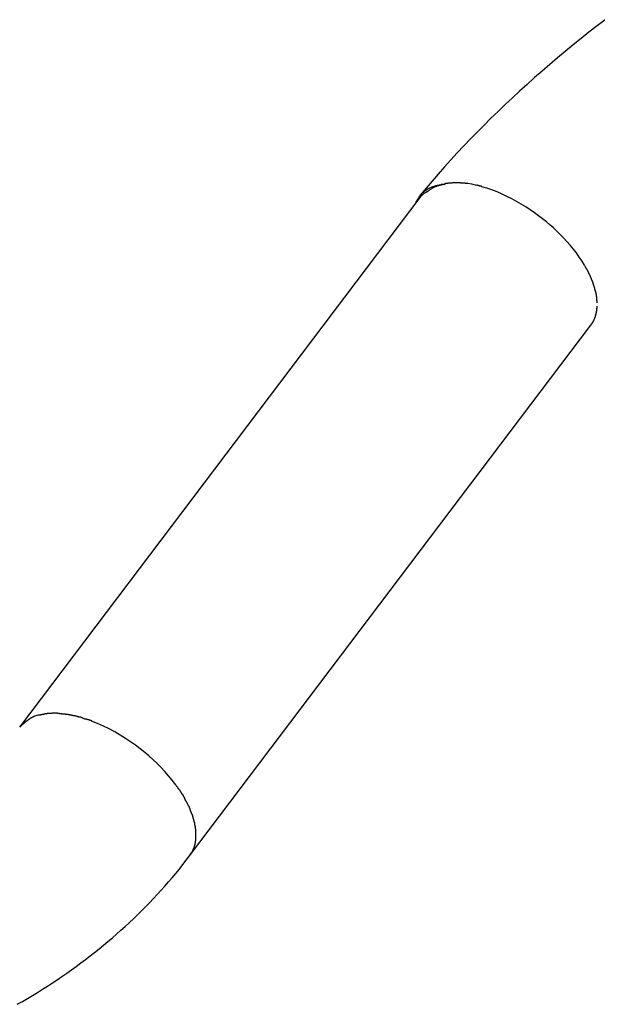
# Model space of a CAD drawing. Extents: x -14.8 to 14.8, y -8.6 to 8.6.
# Drawn here: x -0.8 to 0.4, y 1.6 to 3.5 of the extents above; entities that cross this region are included whole.
import ezdxf

# ---------------------------------------------------------------- set-up
doc = ezdxf.new("R2010")
doc.units = 0
doc.layers.get('0').update_dxf_attribs({"linetype": 'CONTINUOUS'})

msp = doc.modelspace()

# ---------------------------------------------------------------- linework, layer by layer
at = {"color": 0}
for points in [[(0.3787, 3.5437), (0.3626, 3.5313), (0.3465, 3.5188), (0.3307, 3.5062), (0.315, 3.4935), (0.2993, 3.4806), (0.2838, 3.4677), (0.2685, 3.4547), (0.2533, 3.4416), (0.2382, 3.4285), (0.2234, 3.4152), (0.2087, 3.4019), (0.1942, 3.3884), (0.1798, 3.3749), (0.1657, 3.3614), (0.1516, 3.3478), (0.1379, 3.3341), (0.1243, 3.3203), (0.1108, 3.3066), (0.0977, 3.2927), (0.0847, 3.2788), (0.0718, 3.2649), (0.0593, 3.2509), (0.0469, 3.2369), (0.0347, 3.2229), (0.0228, 3.2088), (0.011, 3.1947)], [(0.0022, 3.179), (0.0026, 3.1803), (0.0031, 3.1816), (0.0036, 3.1828), (0.0042, 3.184), (0.0048, 3.1851), (0.0054, 3.1863), (0.0061, 3.1874), (0.0067, 3.1884), (0.0073, 3.1896), (0.008, 3.1906), (0.0087, 3.1916), (0.0094, 3.1926), (0.0102, 3.1936), (0.011, 3.1945), (0.0117, 3.1956), (0.0126, 3.1965), (0.0135, 3.1975), (0.0143, 3.1983), (0.0153, 3.1993), (0.0162, 3.2001), (0.0172, 3.201), (0.0183, 3.2019), (0.0193, 3.2027), (0.0204, 3.2036), (0.0215, 3.2044), (0.0227, 3.2051), (0.0239, 3.2059), (0.0251, 3.2067), (0.0263, 3.2074), (0.0276, 3.2081), (0.0289, 3.2088), (0.0302, 3.2094), (0.0316, 3.21), (0.033, 3.2106), (0.0345, 3.2113), (0.0359, 3.2119), (0.0375, 3.2124), (0.039, 3.2129), (0.0406, 3.2133), (0.0422, 3.2138), (0.0438, 3.2142), (0.0456, 3.2146), (0.0474, 3.215), (0.049, 3.2153), (0.0506, 3.2156), (0.0526, 3.2159)], [(0.0253, 3.2016), (0.0261, 3.2025), (0.027, 3.2032), (0.0279, 3.204), (0.0288, 3.2048), (0.0297, 3.2055), (0.0308, 3.2063), (0.0317, 3.2069), (0.0327, 3.2076), (0.0338, 3.2082), (0.0348, 3.2089), (0.0358, 3.2095), (0.037, 3.21), (0.0381, 3.2106), (0.0392, 3.2112), (0.0403, 3.2117), (0.0415, 3.2122), (0.0427, 3.2127), (0.0439, 3.2131), (0.0452, 3.2136), (0.0464, 3.214), (0.0477, 3.2144), (0.049, 3.2147), (0.0504, 3.215), (0.0518, 3.2154), (0.0529, 3.2156), (0.0545, 3.2159)], [(0.056, 3.2164), (0.056, 3.2164), (0.0557, 3.2162), (0.0555, 3.2162), (0.0552, 3.2162), (0.0552, 3.2162), (0.0549, 3.2162), (0.0546, 3.2162), (0.0543, 3.2162), (0.0543, 3.2162), (0.054, 3.2161), (0.0537, 3.2161), (0.0534, 3.2161), (0.0533, 3.2161), (0.053, 3.2161), (0.0529, 3.2161), (0.0527, 3.2161), (0.0527, 3.2161)], [(0.056, 3.2164), (0.056, 3.2164), (0.0557, 3.2162), (0.0555, 3.2162), (0.0552, 3.2162), (0.0552, 3.2162), (0.0549, 3.2162), (0.0546, 3.2162), (0.0543, 3.2162), (0.0543, 3.2162), (0.054, 3.2161), (0.0537, 3.2161), (0.0534, 3.2161), (0.0533, 3.2161), (0.053, 3.2161), (0.0529, 3.2161), (0.0527, 3.2161), (0.0527, 3.2161)], [(0.057, 3.2162), (0.057, 3.2162), (0.0567, 3.216), (0.0567, 3.216), (0.0564, 3.216), (0.0564, 3.216), (0.0561, 3.216), (0.0561, 3.216), (0.0558, 3.216), (0.0558, 3.216), (0.0555, 3.2158), (0.0553, 3.2158), (0.055, 3.2158), (0.055, 3.2158), (0.0547, 3.2158), (0.0547, 3.2158), (0.0546, 3.2158), (0.0546, 3.2158)], [(0.057, 3.2162), (0.057, 3.2162), (0.0567, 3.216), (0.0567, 3.216), (0.0564, 3.216), (0.0564, 3.216), (0.0561, 3.216), (0.0561, 3.216), (0.0558, 3.216), (0.0558, 3.216), (0.0555, 3.2158), (0.0553, 3.2158), (0.055, 3.2158), (0.055, 3.2158), (0.0547, 3.2158), (0.0547, 3.2158), (0.0546, 3.2158), (0.0546, 3.2158)], [(0.0559, 3.2162), (0.0603, 3.2167)], [(0.0569, 3.2162), (0.0603, 3.2167)], [(0.0603, 3.2167), (0.0603, 3.2168), (0.0603, 3.2168), (0.0603, 3.2168), (0.0603, 3.2168), (0.0603, 3.2168), (0.0603, 3.2168), (0.0603, 3.2168), (0.0603, 3.2168), (0.0603, 3.2168), (0.0603, 3.2169), (0.0603, 3.2169), (0.0603, 3.2169), (0.0603, 3.2169), (0.0603, 3.2169), (0.0603, 3.217), (0.0603, 3.217), (0.0603, 3.217), (0.0603, 3.217), (0.0603, 3.217), (0.0604, 3.2171), (0.0604, 3.2171), (0.0604, 3.2171), (0.0604, 3.2171), (0.0604, 3.2172), (0.0604, 3.2172), (0.0604, 3.2172), (0.0604, 3.2172), (0.0604, 3.2172), (0.0604, 3.2173), (0.0604, 3.2173), (0.0604, 3.2173), (0.0604, 3.2173), (0.0604, 3.2174), (0.0604, 3.2174), (0.0604, 3.2174), (0.0604, 3.2174), (0.0604, 3.2174), (0.0604, 3.2175), (0.0604, 3.2175), (0.0604, 3.2175), (0.0604, 3.2175), (0.0605, 3.2175), (0.0605, 3.2175), (0.0605, 3.2175), (0.0605, 3.2175), (0.0605, 3.2175), (0.0605, 3.2176), (0.0605, 3.2176), (0.0605, 3.2176), (0.0605, 3.2176), (0.0605, 3.2176), (0.0605, 3.2177), (0.0605, 3.2177), (0.0605, 3.2177), (0.0605, 3.2177), (0.0605, 3.2177), (0.0605, 3.2178), (0.0605, 3.2178), (0.0605, 3.2178), (0.0605, 3.2178), (0.0605, 3.2179), (0.0605, 3.2179), (0.0605, 3.2179), (0.0605, 3.2179), (0.0605, 3.2179), (0.0605, 3.218), (0.0605, 3.218), (0.0605, 3.218), (0.0605, 3.218), (0.0605, 3.218), (0.0605, 3.2181), (0.0605, 3.2181), (0.0605, 3.2181), (0.0605, 3.2181), (0.0605, 3.2181), (0.0605, 3.2181), (0.0605, 3.2181), (0.0605, 3.2181), (0.0605, 3.2181), (0.0605, 3.2182), (0.0605, 3.2182), (0.0605, 3.2182), (0.0605, 3.2182), (0.0605, 3.2182), (0.0605, 3.2183), (0.0605, 3.2183), (0.0605, 3.2183), (0.0606, 3.2183), (0.0606, 3.2184), (0.0606, 3.2184), (0.0606, 3.2184), (0.0606, 3.2184), (0.0606, 3.2184), (0.0606, 3.2185), (0.0606, 3.2185), (0.0606, 3.2185), (0.0606, 3.2185), (0.0606, 3.2185), (0.0606, 3.2186)], [(0.0802, 3.2194), (0.0802, 3.2194), (0.0789, 3.2192), (0.0777, 3.2192), (0.0764, 3.2191), (0.0752, 3.2191), (0.0737, 3.2188), (0.0725, 3.2188), (0.071, 3.2188), (0.0698, 3.2188), (0.0683, 3.2185), (0.0671, 3.2185), (0.0658, 3.2184), (0.0646, 3.2184), (0.0634, 3.2183), (0.0623, 3.2183), (0.0613, 3.2183), (0.0605, 3.2183)], [(0.0802, 3.2194), (0.0802, 3.2194), (0.0789, 3.2192), (0.0777, 3.2192), (0.0764, 3.2191), (0.0752, 3.2191), (0.0737, 3.2188), (0.0725, 3.2188), (0.071, 3.2188), (0.0698, 3.2188), (0.0683, 3.2185), (0.0671, 3.2185), (0.0658, 3.2184), (0.0646, 3.2184), (0.0634, 3.2183), (0.0623, 3.2183), (0.0613, 3.2183), (0.0605, 3.2183)], [(0.0947, 3.219), (0.0947, 3.219), (0.0941, 3.219), (0.0938, 3.219), (0.0932, 3.219), (0.0929, 3.219), (0.0923, 3.219), (0.0917, 3.219), (0.0911, 3.219), (0.0908, 3.2192), (0.0902, 3.2192), (0.0896, 3.2192), (0.089, 3.2192), (0.0885, 3.2193), (0.0879, 3.2193), (0.0874, 3.2193), (0.0868, 3.2193), (0.0865, 3.2195), (0.0865, 3.2195), (0.0859, 3.2195), (0.0856, 3.2195), (0.0851, 3.2195), (0.0848, 3.2195), (0.0842, 3.2195), (0.0839, 3.2195), (0.0834, 3.2195), (0.0831, 3.2195), (0.0825, 3.2195), (0.0822, 3.2195), (0.0817, 3.2195), (0.0814, 3.2195), (0.0808, 3.2195), (0.0805, 3.2195), (0.0802, 3.2195), (0.0799, 3.2195)], [(0.0947, 3.219), (0.0947, 3.219), (0.0941, 3.219), (0.0938, 3.219), (0.0932, 3.219), (0.0929, 3.219), (0.0923, 3.219), (0.0917, 3.219), (0.0911, 3.219), (0.0908, 3.2192), (0.0902, 3.2192), (0.0896, 3.2192), (0.089, 3.2192), (0.0885, 3.2193), (0.0879, 3.2193), (0.0874, 3.2193), (0.0868, 3.2193), (0.0865, 3.2195), (0.0865, 3.2195), (0.0859, 3.2195), (0.0856, 3.2195), (0.0851, 3.2195), (0.0848, 3.2195), (0.0842, 3.2195), (0.0839, 3.2195), (0.0834, 3.2195), (0.0831, 3.2195), (0.0825, 3.2195), (0.0822, 3.2195), (0.0817, 3.2195), (0.0814, 3.2195), (0.0808, 3.2195), (0.0805, 3.2195), (0.0802, 3.2195), (0.0799, 3.2195)], [(0.1054, 3.2183), (0.1054, 3.2183), (0.1048, 3.2183), (0.1043, 3.2183), (0.1036, 3.2183), (0.103, 3.2183), (0.1021, 3.2183), (0.1015, 3.2183), (0.1007, 3.2183), (0.1001, 3.2186), (0.0992, 3.2186), (0.0985, 3.2186), (0.0977, 3.2186), (0.0971, 3.2188), (0.0964, 3.2188), (0.0958, 3.2188), (0.0953, 3.2188), (0.095, 3.219)], [(0.1054, 3.2183), (0.1054, 3.2183), (0.1048, 3.2183), (0.1043, 3.2183), (0.1036, 3.2183), (0.103, 3.2183), (0.1021, 3.2183), (0.1015, 3.2183), (0.1007, 3.2183), (0.1001, 3.2186), (0.0992, 3.2186), (0.0985, 3.2186), (0.0977, 3.2186), (0.0971, 3.2188), (0.0964, 3.2188), (0.0958, 3.2188), (0.0953, 3.2188), (0.095, 3.219)], [(0.1234, 3.2144), (0.1138, 3.2165), (0.1052, 3.2182)], [(0.1332, 3.2122), (0.1332, 3.2122), (0.1326, 3.2122), (0.132, 3.2125), (0.1314, 3.2125), (0.1309, 3.2128), (0.1301, 3.2128), (0.1295, 3.2131), (0.1289, 3.2134), (0.1283, 3.2137), (0.1275, 3.2137), (0.1269, 3.214), (0.1263, 3.2141), (0.1257, 3.2144), (0.1251, 3.2144), (0.1246, 3.2146), (0.124, 3.2146), (0.1237, 3.2148)], [(0.1332, 3.2122), (0.1332, 3.2122), (0.1326, 3.2122), (0.132, 3.2125), (0.1314, 3.2125), (0.1309, 3.2128), (0.1301, 3.2128), (0.1295, 3.2131), (0.1289, 3.2134), (0.1283, 3.2137), (0.1275, 3.2137), (0.1269, 3.214), (0.1263, 3.2141), (0.1257, 3.2144), (0.1251, 3.2144), (0.1246, 3.2146), (0.124, 3.2146), (0.1237, 3.2148)], [(0.3379, 3.0555), (0.3328, 3.0638), (0.3273, 3.072), (0.3215, 3.08), (0.3155, 3.0878), (0.3092, 3.0954), (0.3027, 3.1028), (0.2961, 3.1099), (0.2894, 3.1168), (0.2827, 3.1234), (0.2759, 3.1297), (0.2689, 3.1358), (0.2618, 3.1419), (0.2543, 3.148), (0.2464, 3.154), (0.2382, 3.1599), (0.2298, 3.1658), (0.221, 3.1716), (0.212, 3.1771), (0.2027, 3.1825), (0.1932, 3.1877), (0.1835, 3.1925), (0.1736, 3.1971), (0.1637, 3.2014), (0.1536, 3.2052), (0.1436, 3.2088), (0.1336, 3.2118)], [(0.0124, 3.1926), (-0.7858, 2.1375)], [(0.0132, 3.1935), (0.0124, 3.1926)], [(0.0139, 3.1943), (0.0139, 3.1943), (0.0136, 3.194), (0.0136, 3.194), (0.0136, 3.194), (0.0136, 3.194), (0.0135, 3.1938), (0.0135, 3.1938), (0.0135, 3.1938), (0.0135, 3.1938), (0.0133, 3.1935), (0.0133, 3.1935), (0.0133, 3.1935), (0.0133, 3.1935), (0.0133, 3.1935), (0.0133, 3.1935), (0.0133, 3.1935), (0.0133, 3.1935)], [(0.0139, 3.1943), (0.0139, 3.1943), (0.0136, 3.194), (0.0136, 3.194), (0.0136, 3.194), (0.0136, 3.194), (0.0135, 3.1938), (0.0135, 3.1938), (0.0135, 3.1938), (0.0135, 3.1938), (0.0133, 3.1935), (0.0133, 3.1935), (0.0133, 3.1935), (0.0133, 3.1935), (0.0133, 3.1935), (0.0133, 3.1935), (0.0133, 3.1935), (0.0133, 3.1935)], [(0.0253, 3.2016), (0.0248, 3.2014), (0.0243, 3.2013), (0.0238, 3.2011), (0.0233, 3.2009), (0.0228, 3.2007), (0.0223, 3.2005), (0.0218, 3.2002), (0.0214, 3.2001), (0.0209, 3.1998), (0.0204, 3.1995), (0.02, 3.1993), (0.0196, 3.199), (0.0191, 3.1988), (0.0186, 3.1984), (0.0182, 3.1982), (0.0178, 3.1979), (0.0173, 3.1976), (0.017, 3.1972), (0.0166, 3.1969), (0.0161, 3.1965), (0.0158, 3.1962), (0.0154, 3.1958), (0.0149, 3.1954), (0.0146, 3.1951), (0.0142, 3.1947), (0.0138, 3.1943)], [(0.3426, 3.0474), (0.3426, 3.0474), (0.3423, 3.0477), (0.342, 3.048), (0.3417, 3.0483), (0.3415, 3.0489), (0.3412, 3.0494), (0.3409, 3.05), (0.3406, 3.0506), (0.3403, 3.0512), (0.3399, 3.0517), (0.3396, 3.0523), (0.3393, 3.0529), (0.339, 3.0535), (0.3387, 3.0538), (0.3385, 3.0544), (0.3382, 3.0547), (0.3382, 3.0553)], [(0.3426, 3.0474), (0.3426, 3.0474), (0.3423, 3.0477), (0.342, 3.048), (0.3417, 3.0483), (0.3415, 3.0489), (0.3412, 3.0494), (0.3409, 3.05), (0.3406, 3.0506), (0.3403, 3.0512), (0.3399, 3.0517), (0.3396, 3.0523), (0.3393, 3.0529), (0.339, 3.0535), (0.3387, 3.0538), (0.3385, 3.0544), (0.3382, 3.0547), (0.3382, 3.0553)], [(0.347, 3.0386), (0.347, 3.0386), (0.3467, 3.0389), (0.3465, 3.0393), (0.3462, 3.0398), (0.3461, 3.0404), (0.3458, 3.041), (0.3455, 3.0416), (0.3452, 3.0422), (0.3449, 3.043), (0.3446, 3.0436), (0.3443, 3.0442), (0.344, 3.0448), (0.3437, 3.0455), (0.3434, 3.0459), (0.3432, 3.0465), (0.3429, 3.0469), (0.3429, 3.0474)], [(0.347, 3.0386), (0.347, 3.0386), (0.3467, 3.0389), (0.3465, 3.0393), (0.3462, 3.0398), (0.3461, 3.0404), (0.3458, 3.041), (0.3455, 3.0416), (0.3452, 3.0422), (0.3449, 3.043), (0.3446, 3.0436), (0.3443, 3.0442), (0.344, 3.0448), (0.3437, 3.0455), (0.3434, 3.0459), (0.3432, 3.0465), (0.3429, 3.0469), (0.3429, 3.0474)], [(0.3509, 3.0301), (0.3509, 3.0301), (0.3506, 3.0304), (0.3504, 3.0309), (0.3501, 3.0314), (0.35, 3.032), (0.3497, 3.0326), (0.3494, 3.0332), (0.3491, 3.0338), (0.3489, 3.0344), (0.3486, 3.035), (0.3483, 3.0356), (0.348, 3.0362), (0.3478, 3.0368), (0.3475, 3.0372), (0.3474, 3.0378), (0.3472, 3.0383), (0.3472, 3.0389)], [(0.3509, 3.0301), (0.3509, 3.0301), (0.3506, 3.0304), (0.3504, 3.0309), (0.3501, 3.0314), (0.35, 3.032), (0.3497, 3.0326), (0.3494, 3.0332), (0.3491, 3.0338), (0.3489, 3.0344), (0.3486, 3.035), (0.3483, 3.0356), (0.348, 3.0362), (0.3478, 3.0368), (0.3475, 3.0372), (0.3474, 3.0378), (0.3472, 3.0383), (0.3472, 3.0389)], [(0.3544, 3.0214), (0.3544, 3.0214), (0.3541, 3.0217), (0.3539, 3.0222), (0.3536, 3.0226), (0.3536, 3.0232), (0.3533, 3.0238), (0.353, 3.0244), (0.3527, 3.025), (0.3527, 3.0256), (0.3524, 3.0262), (0.3521, 3.0268), (0.3518, 3.0274), (0.3517, 3.028), (0.3514, 3.0284), (0.3513, 3.029), (0.3511, 3.0294), (0.3511, 3.03)], [(0.3544, 3.0214), (0.3544, 3.0214), (0.3541, 3.0217), (0.3539, 3.0222), (0.3536, 3.0226), (0.3536, 3.0232), (0.3533, 3.0238), (0.353, 3.0244), (0.3527, 3.025), (0.3527, 3.0256), (0.3524, 3.0262), (0.3521, 3.0268), (0.3518, 3.0274), (0.3517, 3.028), (0.3514, 3.0284), (0.3513, 3.029), (0.3511, 3.0294), (0.3511, 3.03)], [(0.357, 3.0134), (0.357, 3.0134), (0.3567, 3.0137), (0.3566, 3.0142), (0.3563, 3.0146), (0.3563, 3.0152), (0.356, 3.0157), (0.356, 3.0163), (0.3557, 3.0169), (0.3557, 3.0175), (0.3554, 3.0178), (0.3554, 3.0184), (0.3551, 3.019), (0.3551, 3.0196), (0.3548, 3.02), (0.3548, 3.0206), (0.3546, 3.0211), (0.3546, 3.0217)], [(0.357, 3.0134), (0.357, 3.0134), (0.3567, 3.0137), (0.3566, 3.0142), (0.3563, 3.0146), (0.3563, 3.0152), (0.356, 3.0157), (0.356, 3.0163), (0.3557, 3.0169), (0.3557, 3.0175), (0.3554, 3.0178), (0.3554, 3.0184), (0.3551, 3.019), (0.3551, 3.0196), (0.3548, 3.02), (0.3548, 3.0206), (0.3546, 3.0211), (0.3546, 3.0217)], [(0.3593, 3.0053), (0.3593, 3.0053), (0.359, 3.0056), (0.359, 3.0061), (0.3587, 3.0064), (0.3587, 3.007), (0.3584, 3.0073), (0.3584, 3.0079), (0.3582, 3.0085), (0.3582, 3.0091), (0.3579, 3.0094), (0.3579, 3.01), (0.3576, 3.0106), (0.3576, 3.0112), (0.3573, 3.0115), (0.3573, 3.0121), (0.3572, 3.0126), (0.3572, 3.0132)], [(0.3593, 3.0053), (0.3593, 3.0053), (0.359, 3.0056), (0.359, 3.0061), (0.3587, 3.0064), (0.3587, 3.007), (0.3584, 3.0073), (0.3584, 3.0079), (0.3582, 3.0085), (0.3582, 3.0091), (0.3579, 3.0094), (0.3579, 3.01), (0.3576, 3.0106), (0.3576, 3.0112), (0.3573, 3.0115), (0.3573, 3.0121), (0.3572, 3.0126), (0.3572, 3.0132)], [(0.3614, 2.9969), (0.3614, 2.9969), (0.3612, 2.9972), (0.3612, 2.9976), (0.3611, 2.998), (0.3611, 2.9986), (0.3608, 2.9992), (0.3608, 2.9998), (0.3606, 3.0004), (0.3606, 3.001), (0.3603, 3.0015), (0.3602, 3.0021), (0.3599, 3.0027), (0.3599, 3.0033), (0.3596, 3.0037), (0.3596, 3.0043), (0.3595, 3.0047), (0.3595, 3.0053)], [(0.3614, 2.9969), (0.3614, 2.9969), (0.3612, 2.9972), (0.3612, 2.9976), (0.3611, 2.998), (0.3611, 2.9986), (0.3608, 2.9992), (0.3608, 2.9998), (0.3606, 3.0004), (0.3606, 3.001), (0.3603, 3.0015), (0.3602, 3.0021), (0.3599, 3.0027), (0.3599, 3.0033), (0.3596, 3.0037), (0.3596, 3.0043), (0.3595, 3.0047), (0.3595, 3.0053)], [(0.3622, 2.989), (0.3622, 2.989), (0.362, 2.9893), (0.362, 2.9898), (0.362, 2.9901), (0.362, 2.9907), (0.3619, 2.9911), (0.3619, 2.9917), (0.3619, 2.9923), (0.3619, 2.9929), (0.3616, 2.9932), (0.3616, 2.9938), (0.3616, 2.9944), (0.3616, 2.995), (0.3614, 2.9953), (0.3614, 2.9959), (0.3614, 2.9964), (0.3614, 2.997)], [(0.3622, 2.989), (0.3622, 2.989), (0.362, 2.9893), (0.362, 2.9898), (0.362, 2.9901), (0.362, 2.9907), (0.3619, 2.9911), (0.3619, 2.9917), (0.3619, 2.9923), (0.3619, 2.9929), (0.3616, 2.9932), (0.3616, 2.9938), (0.3616, 2.9944), (0.3616, 2.995), (0.3614, 2.9953), (0.3614, 2.9959), (0.3614, 2.9964), (0.3614, 2.997)], [(0.3631, 2.9812), (0.3631, 2.9812), (0.3629, 2.9815), (0.3629, 2.982), (0.3629, 2.9824), (0.3629, 2.983), (0.3627, 2.9834), (0.3627, 2.984), (0.3627, 2.9846), (0.3627, 2.9852), (0.3624, 2.9855), (0.3624, 2.9861), (0.3624, 2.9866), (0.3624, 2.9872), (0.3623, 2.9875), (0.3623, 2.9881), (0.3623, 2.9884), (0.3623, 2.989)], [(0.3631, 2.9812), (0.3631, 2.9812), (0.3629, 2.9815), (0.3629, 2.982), (0.3629, 2.9824), (0.3629, 2.983), (0.3627, 2.9834), (0.3627, 2.984), (0.3627, 2.9846), (0.3627, 2.9852), (0.3624, 2.9855), (0.3624, 2.9861), (0.3624, 2.9866), (0.3624, 2.9872), (0.3623, 2.9875), (0.3623, 2.9881), (0.3623, 2.9884), (0.3623, 2.989)], [(0.3594, 2.9537), (0.3594, 2.9537), (0.3594, 2.954), (0.3594, 2.9543), (0.3594, 2.9546), (0.3597, 2.9551), (0.3597, 2.9554), (0.3599, 2.9559), (0.3599, 2.9562), (0.3602, 2.9568), (0.3602, 2.9571), (0.3603, 2.9575), (0.3603, 2.9578), (0.3606, 2.9584), (0.3606, 2.9587), (0.3608, 2.9591), (0.3608, 2.9594), (0.3611, 2.96)], [(0.3594, 2.9537), (0.3594, 2.9537), (0.3594, 2.954), (0.3594, 2.9543), (0.3594, 2.9546), (0.3597, 2.9551), (0.3597, 2.9554), (0.3599, 2.9559), (0.3599, 2.9562), (0.3602, 2.9568), (0.3602, 2.9571), (0.3603, 2.9575), (0.3603, 2.9578), (0.3606, 2.9584), (0.3606, 2.9587), (0.3608, 2.9591), (0.3608, 2.9594), (0.3611, 2.96)], [(0.3611, 2.9601), (0.3611, 2.9601), (0.3611, 2.9604), (0.3611, 2.9607), (0.3611, 2.961), (0.3613, 2.9616), (0.3613, 2.9619), (0.3614, 2.9625), (0.3614, 2.9628), (0.3617, 2.9634), (0.3617, 2.9637), (0.3617, 2.9643), (0.3617, 2.9646), (0.362, 2.9652), (0.362, 2.9655), (0.3622, 2.966), (0.3622, 2.9663), (0.3625, 2.9669)], [(0.3611, 2.9601), (0.3611, 2.9601), (0.3611, 2.9604), (0.3611, 2.9607), (0.3611, 2.961), (0.3613, 2.9616), (0.3613, 2.9619), (0.3614, 2.9625), (0.3614, 2.9628), (0.3617, 2.9634), (0.3617, 2.9637), (0.3617, 2.9643), (0.3617, 2.9646), (0.362, 2.9652), (0.362, 2.9655), (0.3622, 2.966), (0.3622, 2.9663), (0.3625, 2.9669)], [(0.3625, 2.9668), (0.3625, 2.9668), (0.3625, 2.9671), (0.3625, 2.9676), (0.3625, 2.9679), (0.3625, 2.9685), (0.3625, 2.9688), (0.3625, 2.9694), (0.3625, 2.9697), (0.3628, 2.9703), (0.3628, 2.9706), (0.3628, 2.9712), (0.3628, 2.9715), (0.3629, 2.9721), (0.3629, 2.9724), (0.3629, 2.973), (0.3629, 2.9734), (0.3631, 2.974)], [(0.3625, 2.9668), (0.3625, 2.9668), (0.3625, 2.9671), (0.3625, 2.9676), (0.3625, 2.9679), (0.3625, 2.9685), (0.3625, 2.9688), (0.3625, 2.9694), (0.3625, 2.9697), (0.3628, 2.9703), (0.3628, 2.9706), (0.3628, 2.9712), (0.3628, 2.9715), (0.3629, 2.9721), (0.3629, 2.9724), (0.3629, 2.973), (0.3629, 2.9734), (0.3631, 2.974)], [(-0.4477, 1.8817), (0.3505, 2.9368)], [(0.3505, 2.9368), (0.354, 2.942)], [(0.3539, 2.942), (0.3539, 2.942), (0.3539, 2.9423), (0.3542, 2.9426), (0.3543, 2.9429), (0.3546, 2.9432), (0.3546, 2.9435), (0.3549, 2.9438), (0.3552, 2.9441), (0.3555, 2.9447), (0.3555, 2.945), (0.3558, 2.9453), (0.356, 2.9456), (0.3563, 2.9461), (0.3563, 2.9464), (0.3566, 2.9467), (0.3567, 2.947), (0.357, 2.9476)], [(0.3539, 2.942), (0.3539, 2.942), (0.3539, 2.9423), (0.3542, 2.9426), (0.3543, 2.9429), (0.3546, 2.9432), (0.3546, 2.9435), (0.3549, 2.9438), (0.3552, 2.9441), (0.3555, 2.9447), (0.3555, 2.945), (0.3558, 2.9453), (0.356, 2.9456), (0.3563, 2.9461), (0.3563, 2.9464), (0.3566, 2.9467), (0.3567, 2.947), (0.357, 2.9476)], [(0.3569, 2.9477), (0.3569, 2.9477), (0.3569, 2.948), (0.3571, 2.9483), (0.3571, 2.9486), (0.3574, 2.9491), (0.3574, 2.9494), (0.3577, 2.9497), (0.3579, 2.95), (0.3582, 2.9506), (0.3582, 2.9509), (0.3585, 2.9512), (0.3585, 2.9515), (0.3588, 2.9521), (0.3588, 2.9524), (0.3591, 2.9527), (0.3592, 2.953), (0.3595, 2.9536)], [(0.3569, 2.9477), (0.3569, 2.9477), (0.3569, 2.948), (0.3571, 2.9483), (0.3571, 2.9486), (0.3574, 2.9491), (0.3574, 2.9494), (0.3577, 2.9497), (0.3579, 2.95), (0.3582, 2.9506), (0.3582, 2.9509), (0.3585, 2.9512), (0.3585, 2.9515), (0.3588, 2.9521), (0.3588, 2.9524), (0.3591, 2.9527), (0.3592, 2.953), (0.3595, 2.9536)], [(-0.7639, 2.1554), (-0.7639, 2.1554), (-0.7645, 2.1548), (-0.7651, 2.1545), (-0.7657, 2.154), (-0.7664, 2.1537), (-0.767, 2.1531), (-0.7676, 2.1528), (-0.7682, 2.1522), (-0.7691, 2.1519), (-0.7697, 2.1513), (-0.7703, 2.1508), (-0.7709, 2.1502), (-0.7716, 2.1499), (-0.7722, 2.1493), (-0.7728, 2.149), (-0.7734, 2.1484), (-0.774, 2.1481)], [(-0.7639, 2.1554), (-0.7639, 2.1554), (-0.7645, 2.1548), (-0.7651, 2.1545), (-0.7657, 2.154), (-0.7664, 2.1537), (-0.767, 2.1531), (-0.7676, 2.1528), (-0.7682, 2.1522), (-0.7691, 2.1519), (-0.7697, 2.1513), (-0.7703, 2.1508), (-0.7709, 2.1502), (-0.7716, 2.1499), (-0.7722, 2.1493), (-0.7728, 2.149), (-0.7734, 2.1484), (-0.774, 2.1481)], [(-0.7562, 2.1593), (-0.7562, 2.1593), (-0.7565, 2.159), (-0.757, 2.1587), (-0.7573, 2.1584), (-0.7579, 2.1583), (-0.7582, 2.158), (-0.7588, 2.1577), (-0.7594, 2.1574), (-0.76, 2.1574), (-0.7603, 2.1571), (-0.7609, 2.1568), (-0.7614, 2.1565), (-0.762, 2.1563), (-0.7623, 2.156), (-0.7629, 2.1557), (-0.7633, 2.1554), (-0.7639, 2.1554)], [(-0.7562, 2.1593), (-0.7562, 2.1593), (-0.7565, 2.159), (-0.757, 2.1587), (-0.7573, 2.1584), (-0.7579, 2.1583), (-0.7582, 2.158), (-0.7588, 2.1577), (-0.7594, 2.1574), (-0.76, 2.1574), (-0.7603, 2.1571), (-0.7609, 2.1568), (-0.7614, 2.1565), (-0.762, 2.1563), (-0.7623, 2.156), (-0.7629, 2.1557), (-0.7633, 2.1554), (-0.7639, 2.1554)], [(-0.7488, 2.1611), (-0.7561, 2.1591)], [(-0.7405, 2.1627), (-0.7405, 2.1627), (-0.7408, 2.1624), (-0.7413, 2.1624), (-0.7417, 2.1622), (-0.7423, 2.1622), (-0.7428, 2.1619), (-0.7434, 2.1619), (-0.744, 2.1618), (-0.7446, 2.1618), (-0.7449, 2.1615), (-0.7455, 2.1615), (-0.7461, 2.1613), (-0.7467, 2.1613), (-0.747, 2.161), (-0.7476, 2.161), (-0.7481, 2.161), (-0.7487, 2.161)], [(-0.7405, 2.1627), (-0.7405, 2.1627), (-0.7408, 2.1624), (-0.7413, 2.1624), (-0.7417, 2.1622), (-0.7423, 2.1622), (-0.7428, 2.1619), (-0.7434, 2.1619), (-0.744, 2.1618), (-0.7446, 2.1618), (-0.7449, 2.1615), (-0.7455, 2.1615), (-0.7461, 2.1613), (-0.7467, 2.1613), (-0.747, 2.161), (-0.7476, 2.161), (-0.7481, 2.161), (-0.7487, 2.161)], [(-0.7309, 2.1645), (-0.7309, 2.1645), (-0.7312, 2.1643), (-0.7318, 2.1643), (-0.7323, 2.1642), (-0.7329, 2.1642), (-0.7335, 2.1639), (-0.7341, 2.1639), (-0.7347, 2.1638), (-0.7354, 2.1638), (-0.736, 2.1635), (-0.7366, 2.1635), (-0.7372, 2.1632), (-0.7378, 2.1632), (-0.7383, 2.1629), (-0.7389, 2.1629), (-0.7395, 2.1628), (-0.7401, 2.1628)], [(-0.7309, 2.1645), (-0.7309, 2.1645), (-0.7312, 2.1643), (-0.7318, 2.1643), (-0.7323, 2.1642), (-0.7329, 2.1642), (-0.7335, 2.1639), (-0.7341, 2.1639), (-0.7347, 2.1638), (-0.7354, 2.1638), (-0.736, 2.1635), (-0.7366, 2.1635), (-0.7372, 2.1632), (-0.7378, 2.1632), (-0.7383, 2.1629), (-0.7389, 2.1629), (-0.7395, 2.1628), (-0.7401, 2.1628)], [(-0.7213, 2.165), (-0.7213, 2.165), (-0.7218, 2.1648), (-0.7224, 2.1648), (-0.723, 2.1648), (-0.7236, 2.1648), (-0.7242, 2.1647), (-0.7248, 2.1647), (-0.7254, 2.1647), (-0.7262, 2.1647), (-0.7268, 2.1645), (-0.7274, 2.1645), (-0.728, 2.1645), (-0.7287, 2.1645), (-0.7291, 2.1645), (-0.7297, 2.1645), (-0.7302, 2.1645), (-0.7308, 2.1645)], [(-0.7213, 2.165), (-0.7213, 2.165), (-0.7218, 2.1648), (-0.7224, 2.1648), (-0.723, 2.1648), (-0.7236, 2.1648), (-0.7242, 2.1647), (-0.7248, 2.1647), (-0.7254, 2.1647), (-0.7262, 2.1647), (-0.7268, 2.1645), (-0.7274, 2.1645), (-0.728, 2.1645), (-0.7287, 2.1645), (-0.7291, 2.1645), (-0.7297, 2.1645), (-0.7302, 2.1645), (-0.7308, 2.1645)], [(-0.7108, 2.165), (-0.7108, 2.165), (-0.7111, 2.165), (-0.7116, 2.165), (-0.7119, 2.165), (-0.7125, 2.165), (-0.713, 2.165), (-0.7136, 2.165), (-0.7142, 2.165), (-0.7148, 2.165), (-0.7152, 2.165), (-0.7158, 2.165), (-0.7164, 2.165), (-0.717, 2.165), (-0.7173, 2.165), (-0.7179, 2.165), (-0.7184, 2.165), (-0.719, 2.165), (-0.719, 2.165), (-0.719, 2.165), (-0.719, 2.165), (-0.719, 2.165), (-0.7193, 2.165), (-0.7193, 2.165), (-0.7196, 2.165), (-0.7196, 2.165), (-0.7199, 2.165), (-0.7199, 2.165), (-0.7202, 2.165), (-0.7202, 2.165), (-0.7205, 2.165), (-0.7205, 2.165), (-0.7208, 2.165), (-0.7208, 2.165), (-0.7211, 2.165)], [(-0.7108, 2.165), (-0.7108, 2.165), (-0.7111, 2.165), (-0.7116, 2.165), (-0.7119, 2.165), (-0.7125, 2.165), (-0.713, 2.165), (-0.7136, 2.165), (-0.7142, 2.165), (-0.7148, 2.165), (-0.7152, 2.165), (-0.7158, 2.165), (-0.7164, 2.165), (-0.717, 2.165), (-0.7173, 2.165), (-0.7179, 2.165), (-0.7184, 2.165), (-0.719, 2.165), (-0.719, 2.165), (-0.719, 2.165), (-0.719, 2.165), (-0.719, 2.165), (-0.7193, 2.165), (-0.7193, 2.165), (-0.7196, 2.165), (-0.7196, 2.165), (-0.7199, 2.165), (-0.7199, 2.165), (-0.7202, 2.165), (-0.7202, 2.165), (-0.7205, 2.165), (-0.7205, 2.165), (-0.7208, 2.165), (-0.7208, 2.165), (-0.7211, 2.165)], [(-0.7002, 2.1636), (-0.7002, 2.1636), (-0.7005, 2.1636), (-0.701, 2.1636), (-0.7016, 2.1636), (-0.7022, 2.1637), (-0.7028, 2.1637), (-0.7036, 2.164), (-0.7042, 2.164), (-0.7051, 2.1643), (-0.7057, 2.1643), (-0.7065, 2.1645), (-0.7071, 2.1645), (-0.708, 2.1648), (-0.7086, 2.1648), (-0.7092, 2.1649), (-0.7098, 2.1649), (-0.7106, 2.1651)], [(-0.7002, 2.1636), (-0.7002, 2.1636), (-0.7005, 2.1636), (-0.701, 2.1636), (-0.7016, 2.1636), (-0.7022, 2.1637), (-0.7028, 2.1637), (-0.7036, 2.164), (-0.7042, 2.164), (-0.7051, 2.1643), (-0.7057, 2.1643), (-0.7065, 2.1645), (-0.7071, 2.1645), (-0.708, 2.1648), (-0.7086, 2.1648), (-0.7092, 2.1649), (-0.7098, 2.1649), (-0.7106, 2.1651)], [(-0.6891, 2.1628), (-0.6891, 2.1628), (-0.6895, 2.1628), (-0.6901, 2.1628), (-0.6907, 2.1628), (-0.6915, 2.1629), (-0.6921, 2.1629), (-0.693, 2.1629), (-0.6938, 2.1629), (-0.6947, 2.1632), (-0.6953, 2.1632), (-0.6962, 2.1632), (-0.697, 2.1632), (-0.6979, 2.1634), (-0.6985, 2.1634), (-0.6993, 2.1634), (-0.6999, 2.1634), (-0.7005, 2.1636)], [(-0.6891, 2.1628), (-0.6891, 2.1628), (-0.6895, 2.1628), (-0.6901, 2.1628), (-0.6907, 2.1628), (-0.6915, 2.1629), (-0.6921, 2.1629), (-0.693, 2.1629), (-0.6938, 2.1629), (-0.6947, 2.1632), (-0.6953, 2.1632), (-0.6962, 2.1632), (-0.697, 2.1632), (-0.6979, 2.1634), (-0.6985, 2.1634), (-0.6993, 2.1634), (-0.6999, 2.1634), (-0.7005, 2.1636)], [(-0.6775, 2.1602), (-0.6775, 2.1602), (-0.678, 2.1602), (-0.6786, 2.1602), (-0.6792, 2.1602), (-0.6799, 2.1604), (-0.6805, 2.1604), (-0.6814, 2.1607), (-0.6821, 2.1608), (-0.683, 2.1611), (-0.6836, 2.1611), (-0.6845, 2.1614), (-0.6851, 2.1614), (-0.686, 2.1617), (-0.6866, 2.1617), (-0.6873, 2.1619), (-0.6879, 2.1619), (-0.6886, 2.1621)], [(-0.6775, 2.1602), (-0.6775, 2.1602), (-0.678, 2.1602), (-0.6786, 2.1602), (-0.6792, 2.1602), (-0.6799, 2.1604), (-0.6805, 2.1604), (-0.6814, 2.1607), (-0.6821, 2.1608), (-0.683, 2.1611), (-0.6836, 2.1611), (-0.6845, 2.1614), (-0.6851, 2.1614), (-0.686, 2.1617), (-0.6866, 2.1617), (-0.6873, 2.1619), (-0.6879, 2.1619), (-0.6886, 2.1621)], [(-0.666, 2.1573), (-0.666, 2.1573), (-0.6663, 2.1573), (-0.6669, 2.1573), (-0.6675, 2.1574), (-0.6682, 2.1577), (-0.6689, 2.1579), (-0.6698, 2.1582), (-0.6707, 2.1585), (-0.6716, 2.1588), (-0.6723, 2.159), (-0.6732, 2.1593), (-0.674, 2.1596), (-0.6749, 2.1599), (-0.6755, 2.1599), (-0.6762, 2.1602), (-0.6767, 2.1602), (-0.6773, 2.1604)], [(-0.666, 2.1573), (-0.666, 2.1573), (-0.6663, 2.1573), (-0.6669, 2.1573), (-0.6675, 2.1574), (-0.6682, 2.1577), (-0.6689, 2.1579), (-0.6698, 2.1582), (-0.6707, 2.1585), (-0.6716, 2.1588), (-0.6723, 2.159), (-0.6732, 2.1593), (-0.674, 2.1596), (-0.6749, 2.1599), (-0.6755, 2.1599), (-0.6762, 2.1602), (-0.6767, 2.1602), (-0.6773, 2.1604)], [(-0.6549, 2.1533), (-0.6549, 2.1533), (-0.6552, 2.1533), (-0.6558, 2.1534), (-0.6564, 2.1536), (-0.6572, 2.1539), (-0.6578, 2.1542), (-0.6587, 2.1546), (-0.6595, 2.1549), (-0.6604, 2.1555), (-0.661, 2.1558), (-0.6619, 2.1561), (-0.6627, 2.1564), (-0.6636, 2.1569), (-0.6642, 2.1571), (-0.665, 2.1574), (-0.6656, 2.1575), (-0.6662, 2.1577)], [(-0.6549, 2.1533), (-0.6549, 2.1533), (-0.6552, 2.1533), (-0.6558, 2.1534), (-0.6564, 2.1536), (-0.6572, 2.1539), (-0.6578, 2.1542), (-0.6587, 2.1546), (-0.6595, 2.1549), (-0.6604, 2.1555), (-0.661, 2.1558), (-0.6619, 2.1561), (-0.6627, 2.1564), (-0.6636, 2.1569), (-0.6642, 2.1571), (-0.665, 2.1574), (-0.6656, 2.1575), (-0.6662, 2.1577)], [(-0.6421, 2.1497), (-0.6421, 2.1497), (-0.6425, 2.1498), (-0.6431, 2.1501), (-0.6437, 2.1504), (-0.6446, 2.1507), (-0.6454, 2.151), (-0.6463, 2.1513), (-0.6472, 2.1516), (-0.6481, 2.1519), (-0.6489, 2.152), (-0.6498, 2.1523), (-0.6506, 2.1526), (-0.6515, 2.1529), (-0.6521, 2.1529), (-0.653, 2.1532), (-0.6536, 2.1532), (-0.6543, 2.1534)], [(-0.6421, 2.1497), (-0.6421, 2.1497), (-0.6425, 2.1498), (-0.6431, 2.1501), (-0.6437, 2.1504), (-0.6446, 2.1507), (-0.6454, 2.151), (-0.6463, 2.1513), (-0.6472, 2.1516), (-0.6481, 2.1519), (-0.6489, 2.152), (-0.6498, 2.1523), (-0.6506, 2.1526), (-0.6515, 2.1529), (-0.6521, 2.1529), (-0.653, 2.1532), (-0.6536, 2.1532), (-0.6543, 2.1534)], [(-0.7742, 2.1482), (-0.7742, 2.1482), (-0.7748, 2.1475), (-0.7754, 2.1469), (-0.776, 2.1463), (-0.7769, 2.1457), (-0.7775, 2.1448), (-0.7784, 2.1442), (-0.779, 2.1436), (-0.7799, 2.143), (-0.7805, 2.1421), (-0.7814, 2.1415), (-0.782, 2.1408), (-0.7829, 2.1402), (-0.7835, 2.1394), (-0.7842, 2.1388), (-0.7848, 2.1382), (-0.7857, 2.1376)], [(-0.7742, 2.1482), (-0.7742, 2.1482), (-0.7748, 2.1475), (-0.7754, 2.1469), (-0.776, 2.1463), (-0.7769, 2.1457), (-0.7775, 2.1448), (-0.7784, 2.1442), (-0.779, 2.1436), (-0.7799, 2.143), (-0.7805, 2.1421), (-0.7814, 2.1415), (-0.782, 2.1408), (-0.7829, 2.1402), (-0.7835, 2.1394), (-0.7842, 2.1388), (-0.7848, 2.1382), (-0.7857, 2.1376)], [(-0.4751, 2.0228), (-0.4822, 2.032), (-0.4895, 2.0408), (-0.4971, 2.0494), (-0.5048, 2.0577), (-0.5127, 2.0656), (-0.5207, 2.0731), (-0.5288, 2.0803), (-0.5371, 2.0874), (-0.546, 2.0945), (-0.5553, 2.1015), (-0.5651, 2.1084), (-0.5752, 2.1152), (-0.5857, 2.1218), (-0.5966, 2.128), (-0.6078, 2.134), (-0.6192, 2.1396), (-0.6309, 2.1447), (-0.6426, 2.1495)], [(-0.4688, 2.0133), (-0.4688, 2.0133), (-0.469, 2.0136), (-0.4693, 2.0141), (-0.4696, 2.0147), (-0.47, 2.0153), (-0.4703, 2.0159), (-0.4709, 2.0165), (-0.4714, 2.0171), (-0.472, 2.018), (-0.4723, 2.0186), (-0.4729, 2.0192), (-0.4733, 2.0198), (-0.4739, 2.0206), (-0.4742, 2.0212), (-0.4746, 2.0218), (-0.4749, 2.0222), (-0.4753, 2.0228)], [(-0.4688, 2.0133), (-0.4688, 2.0133), (-0.469, 2.0136), (-0.4693, 2.0141), (-0.4696, 2.0147), (-0.47, 2.0153), (-0.4703, 2.0159), (-0.4709, 2.0165), (-0.4714, 2.0171), (-0.472, 2.018), (-0.4723, 2.0186), (-0.4729, 2.0192), (-0.4733, 2.0198), (-0.4739, 2.0206), (-0.4742, 2.0212), (-0.4746, 2.0218), (-0.4749, 2.0222), (-0.4753, 2.0228)], [(-0.4623, 2.0036), (-0.4623, 2.0036), (-0.4624, 2.0039), (-0.4627, 2.0043), (-0.463, 2.0049), (-0.4634, 2.0055), (-0.4637, 2.0061), (-0.4642, 2.0069), (-0.4645, 2.0075), (-0.4651, 2.0084), (-0.4654, 2.009), (-0.4659, 2.0098), (-0.4662, 2.0104), (-0.4668, 2.0112), (-0.4671, 2.0118), (-0.4675, 2.0124), (-0.4678, 2.0128), (-0.4681, 2.0134)], [(-0.4623, 2.0036), (-0.4623, 2.0036), (-0.4624, 2.0039), (-0.4627, 2.0043), (-0.463, 2.0049), (-0.4634, 2.0055), (-0.4637, 2.0061), (-0.4642, 2.0069), (-0.4645, 2.0075), (-0.4651, 2.0084), (-0.4654, 2.009), (-0.4659, 2.0098), (-0.4662, 2.0104), (-0.4668, 2.0112), (-0.4671, 2.0118), (-0.4675, 2.0124), (-0.4678, 2.0128), (-0.4681, 2.0134)], [(-0.4568, 1.9943), (-0.4568, 1.9943), (-0.4568, 1.9946), (-0.4571, 1.9952), (-0.4573, 1.9958), (-0.4576, 1.9964), (-0.4579, 1.997), (-0.4582, 1.9976), (-0.4585, 1.9982), (-0.459, 1.9991), (-0.4593, 1.9997), (-0.4596, 2.0003), (-0.4599, 2.0009), (-0.4605, 2.0017), (-0.4608, 2.0023), (-0.4612, 2.0029), (-0.4615, 2.0035), (-0.4621, 2.0041)], [(-0.4568, 1.9943), (-0.4568, 1.9943), (-0.4568, 1.9946), (-0.4571, 1.9952), (-0.4573, 1.9958), (-0.4576, 1.9964), (-0.4579, 1.997), (-0.4582, 1.9976), (-0.4585, 1.9982), (-0.459, 1.9991), (-0.4593, 1.9997), (-0.4596, 2.0003), (-0.4599, 2.0009), (-0.4605, 2.0017), (-0.4608, 2.0023), (-0.4612, 2.0029), (-0.4615, 2.0035), (-0.4621, 2.0041)], [(-0.4514, 1.9844), (-0.4514, 1.9844), (-0.4514, 1.9847), (-0.4517, 1.9853), (-0.452, 1.9859), (-0.4524, 1.9865), (-0.4527, 1.9871), (-0.4532, 1.9877), (-0.4535, 1.9883), (-0.4541, 1.9892), (-0.4544, 1.9898), (-0.4549, 1.9904), (-0.4552, 1.991), (-0.4558, 1.9918), (-0.4561, 1.9924), (-0.4564, 1.993), (-0.4567, 1.9935), (-0.457, 1.9941)], [(-0.4514, 1.9844), (-0.4514, 1.9844), (-0.4514, 1.9847), (-0.4517, 1.9853), (-0.452, 1.9859), (-0.4524, 1.9865), (-0.4527, 1.9871), (-0.4532, 1.9877), (-0.4535, 1.9883), (-0.4541, 1.9892), (-0.4544, 1.9898), (-0.4549, 1.9904), (-0.4552, 1.991), (-0.4558, 1.9918), (-0.4561, 1.9924), (-0.4564, 1.993), (-0.4567, 1.9935), (-0.457, 1.9941)], [(-0.4468, 1.9745), (-0.4468, 1.9745), (-0.4468, 1.9749), (-0.447, 1.9755), (-0.4471, 1.9761), (-0.4474, 1.9767), (-0.4477, 1.9773), (-0.448, 1.9779), (-0.4483, 1.9785), (-0.4486, 1.9791), (-0.4489, 1.9796), (-0.4492, 1.9802), (-0.4495, 1.9808), (-0.4498, 1.9814), (-0.4501, 1.982), (-0.4504, 1.9826), (-0.4507, 1.9832), (-0.4511, 1.9838)], [(-0.4468, 1.9745), (-0.4468, 1.9745), (-0.4468, 1.9749), (-0.447, 1.9755), (-0.4471, 1.9761), (-0.4474, 1.9767), (-0.4477, 1.9773), (-0.448, 1.9779), (-0.4483, 1.9785), (-0.4486, 1.9791), (-0.4489, 1.9796), (-0.4492, 1.9802), (-0.4495, 1.9808), (-0.4498, 1.9814), (-0.4501, 1.982), (-0.4504, 1.9826), (-0.4507, 1.9832), (-0.4511, 1.9838)], [(-0.4432, 1.9646), (-0.4432, 1.9646), (-0.4432, 1.9649), (-0.4434, 1.9655), (-0.4436, 1.966), (-0.4439, 1.9666), (-0.4442, 1.9672), (-0.4445, 1.9678), (-0.4448, 1.9684), (-0.4451, 1.9692), (-0.4453, 1.9698), (-0.4456, 1.9704), (-0.4459, 1.971), (-0.4462, 1.9718), (-0.4462, 1.9723), (-0.4465, 1.9729), (-0.4467, 1.9735), (-0.447, 1.9741)], [(-0.4432, 1.9646), (-0.4432, 1.9646), (-0.4432, 1.9649), (-0.4434, 1.9655), (-0.4436, 1.966), (-0.4439, 1.9666), (-0.4442, 1.9672), (-0.4445, 1.9678), (-0.4448, 1.9684), (-0.4451, 1.9692), (-0.4453, 1.9698), (-0.4456, 1.9704), (-0.4459, 1.971), (-0.4462, 1.9718), (-0.4462, 1.9723), (-0.4465, 1.9729), (-0.4467, 1.9735), (-0.447, 1.9741)], [(-0.4401, 1.9543), (-0.4401, 1.9543), (-0.4401, 1.9548), (-0.4402, 1.9554), (-0.4402, 1.956), (-0.4405, 1.9566), (-0.4405, 1.9572), (-0.4408, 1.9578), (-0.4408, 1.9584), (-0.4411, 1.9593), (-0.4411, 1.9599), (-0.4414, 1.9605), (-0.4416, 1.9611), (-0.4419, 1.962), (-0.4419, 1.9626), (-0.4422, 1.9632), (-0.4425, 1.9638), (-0.4428, 1.9644)], [(-0.4401, 1.9543), (-0.4401, 1.9543), (-0.4401, 1.9548), (-0.4402, 1.9554), (-0.4402, 1.956), (-0.4405, 1.9566), (-0.4405, 1.9572), (-0.4408, 1.9578), (-0.4408, 1.9584), (-0.4411, 1.9593), (-0.4411, 1.9599), (-0.4414, 1.9605), (-0.4416, 1.9611), (-0.4419, 1.962), (-0.4419, 1.9626), (-0.4422, 1.9632), (-0.4425, 1.9638), (-0.4428, 1.9644)], [(-0.4373, 1.9447), (-0.4373, 1.9447), (-0.4373, 1.945), (-0.4374, 1.9456), (-0.4374, 1.9462), (-0.4377, 1.9468), (-0.4377, 1.9474), (-0.438, 1.948), (-0.4382, 1.9486), (-0.4385, 1.9495), (-0.4385, 1.9501), (-0.4388, 1.9507), (-0.4388, 1.9513), (-0.4391, 1.9521), (-0.4391, 1.9527), (-0.4394, 1.9533), (-0.4395, 1.9538), (-0.4398, 1.9544)], [(-0.4373, 1.9447), (-0.4373, 1.9447), (-0.4373, 1.945), (-0.4374, 1.9456), (-0.4374, 1.9462), (-0.4377, 1.9468), (-0.4377, 1.9474), (-0.438, 1.948), (-0.4382, 1.9486), (-0.4385, 1.9495), (-0.4385, 1.9501), (-0.4388, 1.9507), (-0.4388, 1.9513), (-0.4391, 1.9521), (-0.4391, 1.9527), (-0.4394, 1.9533), (-0.4395, 1.9538), (-0.4398, 1.9544)], [(-0.4359, 1.9355), (-0.4359, 1.9355), (-0.4359, 1.9358), (-0.4359, 1.9364), (-0.4359, 1.937), (-0.436, 1.9376), (-0.436, 1.9382), (-0.4362, 1.9388), (-0.4362, 1.9394), (-0.4365, 1.9402), (-0.4365, 1.9408), (-0.4368, 1.9414), (-0.4368, 1.942), (-0.4371, 1.9426), (-0.4371, 1.9431), (-0.4374, 1.9437), (-0.4374, 1.9443), (-0.4377, 1.9449)], [(-0.4359, 1.9355), (-0.4359, 1.9355), (-0.4359, 1.9358), (-0.4359, 1.9364), (-0.4359, 1.937), (-0.436, 1.9376), (-0.436, 1.9382), (-0.4362, 1.9388), (-0.4362, 1.9394), (-0.4365, 1.9402), (-0.4365, 1.9408), (-0.4368, 1.9414), (-0.4368, 1.942), (-0.4371, 1.9426), (-0.4371, 1.9431), (-0.4374, 1.9437), (-0.4374, 1.9443), (-0.4377, 1.9449)], [(-0.4351, 1.9266), (-0.4351, 1.9266), (-0.4351, 1.9269), (-0.4351, 1.9275), (-0.4351, 1.9281), (-0.4351, 1.9287), (-0.4351, 1.9293), (-0.4351, 1.9299), (-0.4351, 1.9305), (-0.4352, 1.9311), (-0.4352, 1.9315), (-0.4352, 1.9321), (-0.4352, 1.9327), (-0.4355, 1.9333), (-0.4355, 1.9337), (-0.4356, 1.9343), (-0.4356, 1.9349), (-0.4359, 1.9355)], [(-0.4351, 1.9266), (-0.4351, 1.9266), (-0.4351, 1.9269), (-0.4351, 1.9275), (-0.4351, 1.9281), (-0.4351, 1.9287), (-0.4351, 1.9293), (-0.4351, 1.9299), (-0.4351, 1.9305), (-0.4352, 1.9311), (-0.4352, 1.9315), (-0.4352, 1.9321), (-0.4352, 1.9327), (-0.4355, 1.9333), (-0.4355, 1.9337), (-0.4356, 1.9343), (-0.4356, 1.9349), (-0.4359, 1.9355)], [(-0.4355, 1.9179), (-0.4355, 1.9179), (-0.4353, 1.918), (-0.4353, 1.9183), (-0.4353, 1.9186), (-0.4353, 1.9189), (-0.4353, 1.9192), (-0.4353, 1.9195), (-0.4353, 1.9198), (-0.4353, 1.9203), (-0.4352, 1.9206), (-0.4352, 1.9209), (-0.4352, 1.9212), (-0.4352, 1.9216), (-0.4352, 1.9219), (-0.4352, 1.9222), (-0.4352, 1.9225), (-0.4352, 1.9231), (-0.4352, 1.9231), (-0.4352, 1.9231), (-0.4352, 1.9234), (-0.4352, 1.9235), (-0.4352, 1.9238), (-0.4352, 1.9238), (-0.4352, 1.9241), (-0.4352, 1.9244), (-0.4352, 1.9247), (-0.4352, 1.9247), (-0.4352, 1.925), (-0.4352, 1.9253), (-0.4352, 1.9256), (-0.4352, 1.9257), (-0.4352, 1.926), (-0.4352, 1.9263), (-0.4352, 1.9266)], [(-0.4355, 1.9179), (-0.4355, 1.9179), (-0.4353, 1.918), (-0.4353, 1.9183), (-0.4353, 1.9186), (-0.4353, 1.9189), (-0.4353, 1.9192), (-0.4353, 1.9195), (-0.4353, 1.9198), (-0.4353, 1.9203), (-0.4352, 1.9206), (-0.4352, 1.9209), (-0.4352, 1.9212), (-0.4352, 1.9216), (-0.4352, 1.9219), (-0.4352, 1.9222), (-0.4352, 1.9225), (-0.4352, 1.9231), (-0.4352, 1.9231), (-0.4352, 1.9231), (-0.4352, 1.9234), (-0.4352, 1.9235), (-0.4352, 1.9238), (-0.4352, 1.9238), (-0.4352, 1.9241), (-0.4352, 1.9244), (-0.4352, 1.9247), (-0.4352, 1.9247), (-0.4352, 1.925), (-0.4352, 1.9253), (-0.4352, 1.9256), (-0.4352, 1.9257), (-0.4352, 1.926), (-0.4352, 1.9263), (-0.4352, 1.9266)], [(-0.4405, 1.8946), (-0.4405, 1.8946), (-0.4402, 1.8949), (-0.44, 1.8954), (-0.4397, 1.8957), (-0.4397, 1.8963), (-0.4394, 1.8966), (-0.4393, 1.8972), (-0.439, 1.8975), (-0.439, 1.8981), (-0.4387, 1.8984), (-0.4386, 1.899), (-0.4383, 1.8993), (-0.4383, 1.8999), (-0.438, 1.9002), (-0.438, 1.9008), (-0.4378, 1.9012), (-0.4378, 1.9018)], [(-0.4405, 1.8946), (-0.4405, 1.8946), (-0.4402, 1.8949), (-0.44, 1.8954), (-0.4397, 1.8957), (-0.4397, 1.8963), (-0.4394, 1.8966), (-0.4393, 1.8972), (-0.439, 1.8975), (-0.439, 1.8981), (-0.4387, 1.8984), (-0.4386, 1.899), (-0.4383, 1.8993), (-0.4383, 1.8999), (-0.438, 1.9002), (-0.438, 1.9008), (-0.4378, 1.9012), (-0.4378, 1.9018)], [(-0.4379, 1.9018), (-0.4379, 1.9018), (-0.4376, 1.9021), (-0.4376, 1.9026), (-0.4373, 1.903), (-0.4373, 1.9036), (-0.437, 1.9039), (-0.437, 1.9045), (-0.4368, 1.9051), (-0.4368, 1.9057), (-0.4365, 1.906), (-0.4365, 1.9066), (-0.4362, 1.9071), (-0.4362, 1.9077), (-0.436, 1.908), (-0.436, 1.9086), (-0.436, 1.9091), (-0.436, 1.9097)], [(-0.4379, 1.9018), (-0.4379, 1.9018), (-0.4376, 1.9021), (-0.4376, 1.9026), (-0.4373, 1.903), (-0.4373, 1.9036), (-0.437, 1.9039), (-0.437, 1.9045), (-0.4368, 1.9051), (-0.4368, 1.9057), (-0.4365, 1.906), (-0.4365, 1.9066), (-0.4362, 1.9071), (-0.4362, 1.9077), (-0.436, 1.908), (-0.436, 1.9086), (-0.436, 1.9091), (-0.436, 1.9097)], [(-0.4363, 1.9096), (-0.4363, 1.9096), (-0.436, 1.9099), (-0.436, 1.9105), (-0.4359, 1.9108), (-0.4359, 1.9114), (-0.4356, 1.9117), (-0.4356, 1.9123), (-0.4356, 1.9129), (-0.4356, 1.9135), (-0.4353, 1.9138), (-0.4353, 1.9144), (-0.4353, 1.915), (-0.4353, 1.9156), (-0.4352, 1.9159), (-0.4352, 1.9165), (-0.4352, 1.9171), (-0.4352, 1.9177)], [(-0.4363, 1.9096), (-0.4363, 1.9096), (-0.436, 1.9099), (-0.436, 1.9105), (-0.4359, 1.9108), (-0.4359, 1.9114), (-0.4356, 1.9117), (-0.4356, 1.9123), (-0.4356, 1.9129), (-0.4356, 1.9135), (-0.4353, 1.9138), (-0.4353, 1.9144), (-0.4353, 1.915), (-0.4353, 1.9156), (-0.4352, 1.9159), (-0.4352, 1.9165), (-0.4352, 1.9171), (-0.4352, 1.9177)], [(-0.7906, 1.5866), (-0.7804, 1.5925), (-0.7703, 1.5983), (-0.7603, 1.6043), (-0.7503, 1.6104), (-0.7405, 1.6166), (-0.7306, 1.6228), (-0.7208, 1.6291), (-0.7112, 1.6355), (-0.7016, 1.642), (-0.6921, 1.6486), (-0.6827, 1.6552), (-0.6733, 1.662), (-0.664, 1.6688), (-0.6549, 1.6757), (-0.6458, 1.6827), (-0.6367, 1.6898), (-0.6278, 1.6969), (-0.6189, 1.7041), (-0.6101, 1.7114), (-0.6014, 1.7188), (-0.5929, 1.7263), (-0.5844, 1.7338), (-0.5759, 1.7414), (-0.5676, 1.7491), (-0.5594, 1.7568), (-0.5512, 1.7647), (-0.5432, 1.7726), (-0.5353, 1.7806), (-0.5274, 1.7886), (-0.5196, 1.7967), (-0.512, 1.8049), (-0.5045, 1.8132), (-0.497, 1.8215), (-0.4897, 1.8299), (-0.4824, 1.8383), (-0.4753, 1.8469), (-0.4682, 1.8555), (-0.4613, 1.8642), (-0.4545, 1.873), (-0.4477, 1.8817)], [(-0.4477, 1.8817), (-0.4437, 1.8878)], [(-0.4437, 1.8878), (-0.4437, 1.8878), (-0.4434, 1.8881), (-0.4431, 1.8884), (-0.4428, 1.8887), (-0.4428, 1.8893), (-0.4425, 1.8896), (-0.4423, 1.8902), (-0.442, 1.8905), (-0.442, 1.8911), (-0.4417, 1.8914), (-0.4414, 1.8919), (-0.4411, 1.8922), (-0.4411, 1.8928), (-0.4408, 1.8931), (-0.4408, 1.8937), (-0.4405, 1.894), (-0.4405, 1.8946)], [(-0.4437, 1.8878), (-0.4437, 1.8878), (-0.4434, 1.8881), (-0.4431, 1.8884), (-0.4428, 1.8887), (-0.4428, 1.8893), (-0.4425, 1.8896), (-0.4423, 1.8902), (-0.442, 1.8905), (-0.442, 1.8911), (-0.4417, 1.8914), (-0.4414, 1.8919), (-0.4411, 1.8922), (-0.4411, 1.8928), (-0.4408, 1.8931), (-0.4408, 1.8937), (-0.4405, 1.894), (-0.4405, 1.8946)]]:
    msp.add_lwpolyline(points, dxfattribs=at)

doc.saveas('drawing.dxf')
